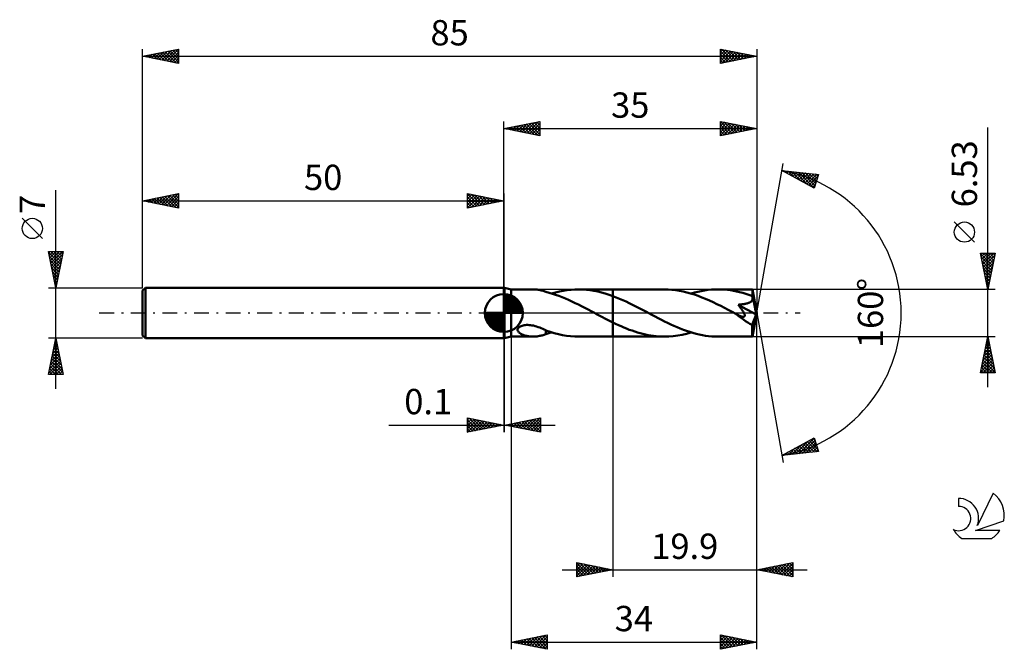
# Model space of a CAD drawing. Units: millimetres. Extents: x -17 to 119, y -46 to 41.
import ezdxf
from ezdxf.enums import TextEntityAlignment as Align

# ---------------------------------------------------------------- set-up
doc = ezdxf.new("R2010")
doc.units = ezdxf.units.MM
doc.header["$LTSCALE"] = 5.15
doc.linetypes.add('LONGDASH_DASH', pattern=[0.85, 0.4, -0.2, 0.05, -0.2])
for name, color, linetype in [('1', 4, 'CONTINUOUS'), ('2', 7, 'CONTINUOUS'), ('4', 2, 'LONGDASH_DASH'), ('CUT', 1, 'CONTINUOUS'), ('NOCUT', 7, 'CONTINUOUS'), ('SK1', 4, 'CONTINUOUS'), ('SK2', 7, 'CONTINUOUS'), ('SK4', 2, 'LONGDASH_DASH'), ('SK6', 5, 'CONTINUOUS')]:
    doc.layers.add(name, color=color, linetype=linetype)
doc.styles.get("Standard").update_dxf_attribs({"font": 'Monospac821 BT'})

msp = doc.modelspace()

# ---------------------------------------------------------------- linework, layer by layer
at = {"layer": '1', "color": 4, "linetype": 'CONTINUOUS', "lineweight": 50}
for p, q in [((50, 3.5), (50.1, 3.5)), ((50, -3.5), (50, 3.5)), ((51, 3.26), (50.1, 3.5)), ((50.1, -3.5), (50.1, 3.5)), ((51, 3.26), (54.09, 3.26)), ((51, -3.27), (51, 3.26)), ((54.23, 3.26), (54.09, 3.26)), ((54.37, 3.26), (54.23, 3.26)), ((54.5, 3.24), (54.37, 3.26)), ((54.64, 3.23), (54.5, 3.24)), ((54.78, 3.21), (54.64, 3.23)), ((54.92, 3.18), (54.78, 3.21)), ((55.05, 3.15), (54.92, 3.18)), ((55.18, 3.12), (55.05, 3.15)), ((55.31, 3.09), (55.18, 3.12)), ((55.44, 3.05), (55.31, 3.09)), ((55.57, 3.01), (55.44, 3.05)), ((55.69, 2.97), (55.57, 3.01)), ((55.82, 2.92), (55.69, 2.97)), ((55.82, 2.91), (55.82, 2.92)), ((56.27, 2.78), (55.82, 2.91)), ((56.72, 2.65), (56.27, 2.78)), ((56.61, 2.68), (57.16, 2.84)), ((57.16, 2.84), (57.7, 2.97)), ((57.7, 2.97), (58.24, 3.08)), ((58.24, 3.08), (58.78, 3.16)), ((58.78, 3.16), (59.31, 3.22)), ((59.31, 3.22), (59.85, 3.25)), ((59.85, 3.25), (60.39, 3.26)), ((60.34, 3.26), (65.1, 3.26)), ((60.92, 3.25), (60.39, 3.26)), ((61.44, 3.21), (60.92, 3.25)), ((61.96, 3.15), (61.44, 3.21)), ((62.48, 3.07), (61.96, 3.15)), ((63.01, 2.96), (62.48, 3.07)), ((63.53, 2.84), (63.01, 2.96)), ((64.05, 2.69), (63.53, 2.84)), ((72.21, 3.27), (65.1, 3.27)), ((65.1, 3.26), (65.1, 3.27)), ((65.1, 2.34), (65.1, 3.26)), ((65.1, -3.27), (65.1, 3.27)), ((72.73, 3.25), (72.21, 3.27)), ((73.25, 3.22), (72.73, 3.25)), ((73.77, 3.16), (73.25, 3.22)), ((74.3, 3.08), (73.77, 3.16)), ((74.81, 2.98), (74.3, 3.08)), ((75.34, 2.85), (74.81, 2.98)), ((75.86, 2.71), (75.34, 2.85)), ((75.94, 2.69), (76.4, 2.82)), ((76.4, 2.82), (76.87, 2.93)), ((76.87, 2.93), (77.33, 3.03)), ((77.33, 3.03), (77.79, 3.12)), ((77.79, 3.12), (78.26, 3.18)), ((78.26, 3.18), (78.73, 3.23)), ((78.73, 3.23), (79.19, 3.26)), ((79.19, 3.26), (79.66, 3.27)), ((80.08, 3.26), (79.66, 3.27)), ((84.39, 3.26), (79.66, 3.27)), ((80.51, 3.23), (80.08, 3.26)), ((80.94, 3.19), (80.51, 3.23)), ((81.36, 3.14), (80.94, 3.19)), ((81.79, 3.07), (81.36, 3.14)), ((82.21, 2.99), (81.79, 3.07)), ((82.64, 2.89), (82.21, 2.99)), ((83.07, 2.78), (82.64, 2.89)), ((83.49, 2.65), (83.07, 2.78)), ((84.4, 3.26), (84.39, 3.26)), ((84.39, 3.26), (84.39, 3.26)), ((84.39, 3.26), (84.39, 3.26)), ((84.4, 3.25), (84.4, 3.26)), ((84.4, 3.26), (84.4, 3.26)), ((84.4, 3.26), (84.4, 3.26)), ((84.4, 3.23), (84.4, 3.25)), ((85, 0), (84.4, 3.25)), ((84.4, 3.2), (84.4, 3.23)), ((84.41, 3.17), (84.4, 3.2)), ((84.41, 3.12), (84.41, 3.17)), ((84.41, 3.07), (84.41, 3.12)), ((84.42, 3), (84.41, 3.07)), ((84.42, 2.93), (84.42, 3)), ((84.42, 2.86), (84.42, 2.93)), ((84.42, 2.77), (84.42, 2.86)), ((85, 0), (84.42, 2.77)), ((84.42, 2.36), (84.42, 2.77)), ((57.18, 2.5), (56.72, 2.65)), ((57.63, 2.35), (57.18, 2.5)), ((58.07, 2.17), (57.63, 2.35)), ((58.52, 1.99), (58.07, 2.17)), ((58.97, 1.8), (58.52, 1.99)), ((59.42, 1.59), (58.97, 1.8)), ((59.87, 1.38), (59.42, 1.59)), ((60.32, 1.16), (59.87, 1.38)), ((64.57, 2.52), (64.05, 2.69)), ((65.1, 2.34), (64.57, 2.52)), ((65.55, 2.16), (65.1, 2.34)), ((65.1, 2.34), (65.1, 2.34)), ((65.1, 2.34), (65.1, 2.34)), ((65.1, 2.34), (65.1, 2.34)), ((65.1, 2.34), (65.1, 2.34)), ((66.01, 1.97), (65.55, 2.16)), ((66.46, 1.78), (66.01, 1.97)), ((66.92, 1.57), (66.46, 1.78)), ((67.37, 1.35), (66.92, 1.57)), ((76.38, 2.54), (75.86, 2.71)), ((76.9, 2.36), (76.38, 2.54)), ((77.42, 2.16), (76.9, 2.36)), ((77.94, 1.95), (77.42, 2.16)), ((78.46, 1.72), (77.94, 1.95)), ((78.98, 1.48), (78.46, 1.72)), ((79.5, 1.23), (78.98, 1.48)), ((83.92, 2.51), (83.49, 2.65)), ((83.78, 1.36), (83.85, 1.39)), ((83.85, 1.39), (83.93, 1.41)), ((84.34, 2.36), (83.92, 2.51)), ((83.93, 1.41), (84, 1.44)), ((84, 1.44), (84.06, 1.48)), ((84.06, 1.48), (84.12, 1.51)), ((84.12, 1.51), (84.18, 1.55)), ((84.18, 1.55), (84.24, 1.6)), ((84.24, 1.6), (84.29, 1.65)), ((84.29, 1.65), (84.33, 1.7)), ((84.33, 1.7), (84.36, 1.75)), ((84.37, 2.3), (84.34, 2.36)), ((84.36, 1.75), (84.39, 1.81)), ((84.39, 2.24), (84.37, 2.3)), ((84.41, 2.18), (84.39, 2.24)), ((84.39, 1.81), (84.41, 1.87)), ((84.42, 2.11), (84.41, 2.18)), ((84.41, 1.87), (84.42, 1.93)), ((84.65, 1.31), (84.42, 2.36)), ((84.43, 2.05), (84.42, 2.11)), ((84.42, 1.93), (84.43, 1.99)), ((84.43, 1.99), (84.43, 2.05)), ((60.77, 0.94), (60.32, 1.16)), ((61.22, 0.71), (60.77, 0.94)), ((61.66, 0.47), (61.22, 0.71)), ((62.11, 0.24), (61.66, 0.47)), ((62.55, 0), (62.11, 0.24)), ((62.61, -0.03), (62.55, 0)), ((67.82, 1.13), (67.37, 1.35)), ((68.28, 0.9), (67.82, 1.13)), ((68.73, 0.67), (68.28, 0.9)), ((69.18, 0.43), (68.73, 0.67)), ((69.64, 0.19), (69.18, 0.43)), ((70.07, -0.04), (69.64, 0.19)), ((80.02, 0.97), (79.5, 1.23)), ((80.55, 0.7), (80.02, 0.97)), ((81.07, 0.42), (80.55, 0.7)), ((81.6, 0.14), (81.07, 0.42)), ((82.12, -0.13), (81.6, 0.14)), ((82.5, 1.07), (82.43, 1.15)), ((84.92, -0.22), (82.43, 1.15)), ((82.43, 1.15), (82.53, 1.15)), ((82.56, 0.99), (82.5, 1.07)), ((82.53, 1.15), (82.62, 1.16)), ((82.62, 0.91), (82.56, 0.99)), ((82.62, 1.16), (82.72, 1.17)), ((82.67, 0.84), (82.62, 0.91)), ((82.73, 0.76), (82.67, 0.84)), ((82.72, 1.17), (82.81, 1.18)), ((82.79, 0.69), (82.73, 0.76)), ((82.84, 0.61), (82.79, 0.69)), ((82.81, 1.18), (82.91, 1.19)), ((82.89, 0.54), (82.84, 0.61)), ((82.94, 0.47), (82.89, 0.54)), ((82.91, 1.19), (83, 1.2)), ((82.99, 0.4), (82.94, 0.47)), ((83.03, 0.33), (82.99, 0.4)), ((83, 1.2), (83.09, 1.21)), ((83.08, 0.26), (83.03, 0.33)), ((83.12, 0.2), (83.08, 0.26)), ((83.09, 1.21), (83.18, 1.22)), ((83.16, 0.13), (83.12, 0.2)), ((83.19, 0.07), (83.16, 0.13)), ((83.18, 1.22), (83.28, 1.24)), ((83.23, 0.01), (83.19, 0.07)), ((83.26, -0.05), (83.23, 0.01)), ((83.28, 1.24), (83.36, 1.25)), ((83.36, 1.25), (83.45, 1.27)), ((83.45, 1.27), (83.54, 1.29)), ((83.54, 1.29), (83.62, 1.31)), ((83.62, 1.31), (83.7, 1.33)), ((83.7, 1.33), (83.78, 1.36)), ((84.4, -3.25), (85, 0)), ((84.75, 0.83), (84.65, 1.31)), ((84.81, 0.55), (84.75, 0.83)), ((84.85, 0.36), (84.81, 0.55)), ((84.87, 0.22), (84.85, 0.36)), ((84.89, 0.12), (84.87, 0.22)), ((84.9, 0.03), (84.89, 0.12)), ((84.9, -0.01), (84.89, 0.03)), ((85, 0), (84.89, 0.03)), ((84.9, 0.03), (84.89, 0.03)), ((85, 0), (84.9, 0.03)), ((62.67, -0.06), (62.61, -0.03)), ((62.73, -0.09), (62.67, -0.06)), ((62.79, -0.13), (62.73, -0.09)), ((62.85, -0.16), (62.79, -0.13)), ((62.91, -0.19), (62.85, -0.16)), ((63.28, -0.38), (62.91, -0.19)), ((63.64, -0.57), (63.28, -0.38)), ((64, -0.76), (63.64, -0.57)), ((64.37, -0.95), (64, -0.76)), ((64.73, -1.13), (64.37, -0.95)), ((65.1, -1.31), (64.73, -1.13)), ((65.1, -1.31), (65.1, -1.31)), ((65.1, -1.31), (65.1, -1.31)), ((65.1, -1.31), (65.1, -1.31)), ((65.1, -1.31), (65.1, -1.31)), ((65.48, -1.5), (65.1, -1.31)), ((65.1, -3.27), (65.1, -1.31)), ((70.51, -0.27), (70.07, -0.04)), ((70.94, -0.5), (70.51, -0.27)), ((71.38, -0.73), (70.94, -0.5)), ((71.81, -0.95), (71.38, -0.73)), ((72.25, -1.17), (71.81, -0.95)), ((72.68, -1.38), (72.25, -1.17)), ((82.13, -0.14), (82.12, -0.13)), ((82.14, -0.14), (82.13, -0.14)), ((82.15, -0.15), (82.14, -0.14)), ((82.16, -0.15), (82.15, -0.15)), ((82.17, -0.16), (82.16, -0.15)), ((82.18, -0.16), (82.17, -0.16)), ((82.24, -0.2), (82.18, -0.16)), ((82.31, -0.23), (82.24, -0.2)), ((82.38, -0.27), (82.31, -0.23)), ((82.44, -0.3), (82.38, -0.27)), ((82.51, -0.32), (82.44, -0.3)), ((82.57, -0.35), (82.51, -0.32)), ((82.63, -0.38), (82.57, -0.35)), ((82.69, -0.4), (82.63, -0.38)), ((82.75, -0.43), (82.69, -0.4)), ((82.81, -0.45), (82.75, -0.43)), ((82.87, -0.47), (82.81, -0.45)), ((82.93, -0.48), (82.87, -0.47)), ((82.99, -0.5), (82.93, -0.48)), ((83.05, -0.51), (82.99, -0.5)), ((83.1, -0.52), (83.05, -0.51)), ((83.15, -0.52), (83.1, -0.52)), ((83.15, -0.52), (83.2, -0.52)), ((83.2, -0.52), (83.25, -0.51)), ((83.25, -0.51), (83.28, -0.49)), ((83.28, -0.11), (83.26, -0.05)), ((83.3, -0.16), (83.28, -0.11)), ((83.28, -0.49), (83.31, -0.47)), ((83.32, -0.21), (83.3, -0.16)), ((83.31, -0.47), (83.33, -0.44)), ((83.34, -0.26), (83.32, -0.21)), ((83.33, -0.44), (83.35, -0.4)), ((83.35, -0.31), (83.34, -0.26)), ((83.35, -0.36), (83.35, -0.31)), ((83.35, -0.4), (83.35, -0.36)), ((84.37, -1.65), (84.92, -0.22)), ((84.9, -0.05), (84.9, -0.01)), ((84.91, -0.09), (84.9, -0.05)), ((84.91, -0.12), (84.91, -0.09)), ((84.91, -0.16), (84.91, -0.12)), ((84.91, -0.19), (84.91, -0.16)), ((84.92, -0.22), (84.91, -0.19)), ((51.92, -2.27), (51.95, -2.17)), ((51.92, -2.36), (51.92, -2.27)), ((51.94, -2.45), (51.92, -2.36)), ((51.97, -2.53), (51.94, -2.45)), ((51.95, -2.17), (52.01, -2.08)), ((52.03, -2.61), (51.97, -2.53)), ((52.01, -2.08), (52.09, -2)), ((52.09, -2.68), (52.03, -2.61)), ((52.09, -2), (52.18, -1.93)), ((52.16, -2.74), (52.09, -2.68)), ((52.18, -1.93), (52.29, -1.86)), ((52.29, -1.86), (52.41, -1.81)), ((52.41, -1.81), (52.53, -1.77)), ((52.53, -1.77), (52.66, -1.73)), ((52.66, -1.73), (52.8, -1.7)), ((52.8, -1.7), (52.96, -1.68)), ((52.96, -1.68), (53.13, -1.66)), ((53.13, -1.66), (53.31, -1.66)), ((53.49, -1.67), (53.31, -1.66)), ((53.69, -1.68), (53.49, -1.67)), ((53.89, -1.71), (53.69, -1.68)), ((54.1, -1.75), (53.89, -1.71)), ((54.32, -1.8), (54.1, -1.75)), ((54.54, -1.86), (54.32, -1.8)), ((54.76, -1.94), (54.54, -1.86)), ((54.97, -2.02), (54.76, -1.94)), ((55.19, -2.1), (54.97, -2.02)), ((55.4, -2.19), (55.19, -2.1)), ((55.61, -2.29), (55.4, -2.19)), ((55.82, -2.39), (55.61, -2.29)), ((55.82, -2.47), (55.82, -2.39)), ((55.82, -2.42), (55.82, -2.39)), ((56.4, -2.62), (55.82, -2.42)), ((55.82, -2.55), (55.82, -2.47)), ((55.82, -2.64), (55.82, -2.55)), ((55.82, -2.73), (55.82, -2.64)), ((56.35, -2.76), (56.48, -2.72)), ((56.98, -2.79), (56.4, -2.62)), ((56.48, -2.72), (56.61, -2.68)), ((65.86, -1.67), (65.48, -1.5)), ((66.24, -1.84), (65.86, -1.67)), ((66.62, -2), (66.24, -1.84)), ((67, -2.16), (66.62, -2)), ((67.37, -2.31), (67, -2.16)), ((67.75, -2.44), (67.37, -2.31)), ((68.13, -2.57), (67.75, -2.44)), ((68.5, -2.69), (68.13, -2.57)), ((68.88, -2.8), (68.5, -2.69)), ((73.12, -1.59), (72.68, -1.38)), ((73.55, -1.78), (73.12, -1.59)), ((73.99, -1.97), (73.55, -1.78)), ((74.43, -2.15), (73.99, -1.97)), ((74.86, -2.32), (74.43, -2.15)), ((75.3, -2.48), (74.86, -2.32)), ((75.73, -2.62), (75.3, -2.48)), ((75.31, -2.86), (75.93, -2.69)), ((76.17, -2.75), (75.73, -2.62)), ((84.37, -1.8), (84.37, -1.65)), ((84.37, -1.94), (84.37, -1.8)), ((84.37, -2.08), (84.37, -1.94)), ((84.37, -2.22), (84.37, -2.08)), ((84.37, -2.35), (84.37, -2.22)), ((84.37, -2.47), (84.37, -2.35)), ((84.37, -2.59), (84.37, -2.47)), ((84.37, -2.69), (84.37, -2.59)), ((84.37, -2.79), (84.37, -2.69)), ((50, -3.5), (50.1, -3.5)), ((50.1, -3.5), (51, -3.27)), ((51, -3.27), (54.09, -3.27)), ((52.24, -2.8), (52.16, -2.74)), ((52.34, -2.86), (52.24, -2.8)), ((52.44, -2.92), (52.34, -2.86)), ((52.55, -2.97), (52.44, -2.92)), ((52.67, -3.02), (52.55, -2.97)), ((52.79, -3.06), (52.67, -3.02)), ((52.92, -3.1), (52.79, -3.06)), ((53.04, -3.14), (52.92, -3.1)), ((53.17, -3.17), (53.04, -3.14)), ((53.3, -3.19), (53.17, -3.17)), ((53.43, -3.21), (53.3, -3.19)), ((53.56, -3.23), (53.43, -3.21)), ((53.69, -3.25), (53.56, -3.23)), ((53.83, -3.26), (53.69, -3.25)), ((53.96, -3.26), (53.83, -3.26)), ((54.09, -3.27), (53.96, -3.26)), ((54.09, -3.27), (54.23, -3.26)), ((54.23, -3.26), (54.37, -3.26)), ((54.37, -3.26), (54.5, -3.24)), ((54.5, -3.24), (54.64, -3.23)), ((54.64, -3.23), (54.78, -3.21)), ((54.78, -3.21), (54.92, -3.18)), ((54.92, -3.18), (55.05, -3.15)), ((55.05, -3.15), (55.18, -3.12)), ((55.18, -3.12), (55.31, -3.09)), ((55.31, -3.09), (55.44, -3.05)), ((55.44, -3.05), (55.57, -3.01)), ((55.57, -3.01), (55.69, -2.97)), ((55.69, -2.97), (55.82, -2.92)), ((55.82, -2.83), (55.82, -2.73)), ((55.82, -2.92), (55.82, -2.83)), ((55.82, -2.91), (55.95, -2.87)), ((55.95, -2.87), (56.08, -2.84)), ((56.08, -2.84), (56.22, -2.8)), ((56.22, -2.8), (56.35, -2.76)), ((57.55, -2.93), (56.98, -2.79)), ((58.12, -3.05), (57.55, -2.93)), ((58.69, -3.15), (58.12, -3.05)), ((59.25, -3.21), (58.69, -3.15)), ((59.82, -3.25), (59.25, -3.21)), ((60.39, -3.26), (59.82, -3.25)), ((60.34, -3.27), (65.1, -3.27)), ((65.1, -3.27), (65.1, -3.27)), ((65.1, -3.27), (72.21, -3.27)), ((69.25, -2.9), (68.88, -2.8)), ((69.63, -2.98), (69.25, -2.9)), ((70, -3.06), (69.63, -2.98)), ((70.37, -3.12), (70, -3.06)), ((70.73, -3.17), (70.37, -3.12)), ((71.1, -3.21), (70.73, -3.17)), ((71.48, -3.24), (71.1, -3.21)), ((71.85, -3.26), (71.48, -3.24)), ((72.21, -3.27), (71.85, -3.26)), ((72.21, -3.27), (72.83, -3.25)), ((72.83, -3.25), (73.45, -3.2)), ((73.45, -3.2), (74.07, -3.12)), ((74.07, -3.12), (74.69, -3)), ((74.69, -3), (75.31, -2.86)), ((76.61, -2.87), (76.17, -2.75)), ((77.04, -2.97), (76.61, -2.87)), ((77.48, -3.06), (77.04, -2.97)), ((77.91, -3.14), (77.48, -3.06)), ((78.35, -3.19), (77.91, -3.14)), ((78.79, -3.23), (78.35, -3.19)), ((79.22, -3.26), (78.79, -3.23)), ((79.66, -3.27), (79.22, -3.26)), ((79.66, -3.27), (84.39, -3.27)), ((84.37, -2.88), (84.37, -2.79)), ((84.38, -2.96), (84.37, -2.88)), ((84.38, -3.03), (84.38, -2.96)), ((84.38, -3.09), (84.38, -3.03)), ((84.38, -3.15), (84.38, -3.09)), ((84.38, -3.19), (84.38, -3.15)), ((84.39, -3.22), (84.38, -3.19)), ((84.39, -3.25), (84.39, -3.22)), ((84.39, -3.26), (84.39, -3.25)), ((84.39, -3.27), (84.39, -3.26)), ((84.39, -3.27), (84.39, -3.26)), ((84.39, -3.26), (84.39, -3.26)), ((84.39, -3.26), (84.4, -3.26)), ((84.4, -3.26), (84.4, -3.25)), ((84.4, -3.26), (84.4, -3.26)), ((84.4, -3.26), (84.4, -3.26))]:
    msp.add_line(p, q, dxfattribs=at)
for centre, major_axis, ratio, start_param, end_param in [((72.75, 0), (-90.83, 1.94), 0.028919, 4.584155, 4.585066), ((85, 0), (-4.89, 2.9), 0.307786, 1.133211, 1.623318)]:
    msp.add_ellipse(centre, major_axis=major_axis, ratio=ratio, start_param=start_param, end_param=end_param, dxfattribs=at)
at = {"layer": '2', "color": 7, "linetype": 'CONTINUOUS', "lineweight": 25}
for p, q in [((50, 3.5), (50, 26.5)), ((50, 25.5), (55, 26.5)), ((51.45, 25.21), (52.18, 25.94)), ((51.8, 25.14), (52.71, 26.04)), ((52.08, 25.92), (53.13, 24.87)), ((52.16, 25.07), (53.24, 26.15)), ((52.44, 25.99), (53.66, 24.77)), ((52.51, 25), (53.77, 26.25)), ((52.79, 26.06), (54.19, 24.66)), ((52.87, 24.93), (54.3, 26.36)), ((53.15, 26.13), (54.72, 24.56)), ((53.22, 24.86), (54.83, 26.47)), ((53.5, 26.2), (55, 24.7)), ((53.57, 24.79), (55, 26.21)), ((53.85, 26.27), (55, 25.12)), ((54.21, 26.34), (55, 25.55)), ((54.56, 26.41), (55, 25.97)), ((54.91, 26.48), (55, 26.4)), ((55, 26.5), (55, 24.5)), ((80, 24.5), (80, 26.5)), ((80, 26.5), (85, 25.5)), ((80, 26.29), (80.17, 26.47)), ((80, 26.43), (81.61, 24.82)), ((80, 25.87), (80.53, 26.39)), ((80, 25.44), (80.88, 26.32)), ((80, 25.02), (81.24, 26.25)), ((80, 24.59), (81.59, 26.18)), ((80, 26), (81.25, 24.75)), ((80.41, 24.58), (81.94, 26.11)), ((80.44, 26.41), (81.96, 24.89)), ((80.94, 24.69), (82.3, 26.04)), ((80.97, 26.31), (82.31, 24.96)), ((81.47, 24.79), (82.65, 25.97)), ((81.5, 26.2), (82.67, 25.03)), ((82, 24.9), (83, 25.9)), ((82.03, 26.09), (83.02, 25.1)), ((82.56, 25.99), (83.37, 25.17)), ((85, 26.5), (85, 0)), ((50, 25.5), (85, 25.5)), ((55, 24.5), (50, 25.5)), ((50.04, 25.49), (50.06, 25.51)), ((50.32, 25.56), (50.48, 25.4)), ((50.39, 25.42), (50.59, 25.62)), ((50.67, 25.63), (51.01, 25.3)), ((50.74, 25.35), (51.12, 25.72)), ((51.02, 25.7), (51.54, 25.19)), ((51.1, 25.28), (51.65, 25.83)), ((51.38, 25.78), (52.07, 25.09)), ((51.73, 25.85), (52.6, 24.98)), ((53.93, 24.71), (55, 25.79)), ((54.28, 24.64), (55, 25.36)), ((54.63, 24.57), (55, 24.94)), ((80, 25.58), (80.9, 24.68)), ((85, 25.5), (80, 24.5)), ((80, 25.15), (80.55, 24.61)), ((80, 24.73), (80.19, 24.54)), ((82.54, 25.01), (83.36, 25.83)), ((83.07, 25.11), (83.71, 25.76)), ((83.09, 25.88), (83.73, 25.25)), ((83.6, 25.22), (84.06, 25.69)), ((83.62, 25.78), (84.08, 25.32)), ((84.13, 25.33), (84.42, 25.62)), ((84.15, 25.67), (84.43, 25.39)), ((84.66, 25.43), (84.77, 25.55)), ((84.68, 25.56), (84.79, 25.46)), ((117, -10.27), (117, 25.66)), ((54.99, 24.5), (55, 24.52)), ((85, 0), (88.65, 20.68)), ((88.47, 19.7), (93.55, 19.17)), ((92.95, 17.26), (88.47, 19.7)), ((88.63, 19.61), (88.69, 19.67)), ((88.9, 19.65), (89.3, 19.25)), ((88.91, 19.46), (89.08, 19.63)), ((89.18, 19.31), (89.46, 19.59)), ((89.37, 19.6), (90.23, 18.74)), ((89.46, 19.16), (89.85, 19.55)), ((89.73, 19.01), (90.23, 19.52)), ((89.84, 19.56), (91.16, 18.24)), ((90.01, 18.86), (90.62, 19.48)), ((90.28, 18.72), (91, 19.44)), ((90.31, 19.51), (92.09, 17.74)), ((90.56, 18.57), (91.39, 19.4)), ((90.79, 19.46), (92.96, 17.28)), ((90.83, 18.42), (91.77, 19.36)), ((91.11, 18.27), (92.16, 19.32)), ((91.26, 19.41), (93.06, 17.61)), ((91.38, 18.12), (92.54, 19.28)), ((91.66, 17.97), (92.92, 19.24)), ((91.73, 19.36), (93.16, 17.93)), ((91.93, 17.82), (93.31, 19.2)), ((92.21, 19.31), (93.26, 18.26)), ((92.68, 19.26), (93.36, 18.58)), ((93.55, 19.17), (92.95, 17.26)), ((93.15, 19.22), (93.46, 18.9)), ((92.21, 17.67), (93.47, 18.94)), ((92.48, 17.52), (93.28, 18.32)), ((92.76, 17.37), (93.09, 17.71)), ((115.15, 9.79), (112.35, 12.59)), ((117, 3.26), (116, 8.26)), ((116, 8.26), (118, 8.26)), ((116, 8.24), (117.66, 6.58)), ((116.02, 8.15), (116.14, 8.26)), ((116.09, 7.8), (116.56, 8.26)), ((116.16, 7.44), (116.99, 8.26)), ((116.24, 7.09), (117.41, 8.26)), ((116.31, 6.74), (117.84, 8.26)), ((116.41, 8.26), (117.73, 6.94)), ((116.83, 8.26), (117.8, 7.29)), ((118, 8.26), (117, 3.26)), ((117.25, 8.26), (117.88, 7.64)), ((117.68, 8.26), (117.95, 8)), ((116.11, 7.71), (117.59, 6.23)), ((116.22, 7.18), (117.52, 5.88)), ((116.38, 6.38), (117.93, 7.94)), ((116.45, 6.03), (117.83, 7.41)), ((116.52, 5.67), (117.72, 6.88)), ((116.32, 6.65), (117.45, 5.52)), ((116.43, 6.12), (117.38, 5.17)), ((116.54, 5.59), (117.31, 4.81)), ((116.59, 5.32), (117.62, 6.35)), ((116.66, 4.97), (117.51, 5.82)), ((116.64, 5.06), (117.24, 4.46)), ((116.73, 4.61), (117.4, 5.29)), ((116.75, 4.53), (117.17, 4.11)), ((116.8, 4.26), (117.3, 4.76)), ((116.87, 3.91), (117.19, 4.23)), ((118, 3.26), (84.42, 3.26)), ((116.85, 4), (117.1, 3.75)), ((116.94, 3.55), (117.09, 3.7)), ((116.96, 3.47), (117.03, 3.4)), ((85, -36.5), (85, 0)), ((85, -46.5), (85, 0)), ((85, 0), (88.65, -20.68)), ((50, -3.5), (50, -16.5)), ((50.1, -16.5), (50.1, -3.5)), ((51, -3.27), (51, -46.5)), ((65.1, -3.27), (65.1, -36.5)), ((84.42, -3.27), (118, -3.27)), ((116, -8.27), (117, -3.27)), ((116.77, -4.4), (117.15, -4.02)), ((116.84, -4.05), (117.24, -4.44)), ((116.88, -3.87), (117.08, -3.67)), ((116.91, -3.7), (117.13, -3.91)), ((116.98, -3.34), (117.01, -3.32)), ((116.98, -3.34), (117.02, -3.38)), ((117, -3.27), (118, -8.27)), ((116.35, -6.52), (117.43, -5.44)), ((116.45, -5.99), (117.36, -5.08)), ((116.56, -5.46), (117.29, -4.73)), ((116.63, -5.11), (117.55, -6.04)), ((116.67, -4.93), (117.22, -4.38)), ((116.7, -4.76), (117.45, -5.51)), ((116.77, -4.41), (117.34, -4.98)), ((116.03, -8.12), (117.65, -6.5)), ((116.14, -7.59), (117.58, -6.15)), ((116.24, -7.06), (117.51, -5.79)), ((116.35, -6.53), (117.98, -8.16)), ((116.42, -6.17), (117.87, -7.63)), ((116.49, -5.82), (117.77, -7.1)), ((116.56, -5.47), (117.66, -6.57)), ((116.06, -7.94), (116.39, -8.27)), ((116.14, -7.59), (116.81, -8.27)), ((116.21, -7.23), (117.24, -8.27)), ((116.28, -6.88), (117.66, -8.27)), ((116.3, -8.27), (117.72, -6.85)), ((116.73, -8.27), (117.79, -7.21)), ((117.15, -8.27), (117.86, -7.56)), ((117.58, -8.27), (117.93, -7.91)), ((118, -8.27), (116, -8.27)), ((45, -16.5), (45, -14.5)), ((45, -14.5), (50, -15.5)), ((45, -14.77), (45.23, -14.55)), ((45, -15.19), (45.58, -14.62)), ((45, -15.62), (45.93, -14.69)), ((45, -16.04), (46.29, -14.76)), ((45, -14.77), (46.44, -16.21)), ((45, -16.47), (46.64, -14.83)), ((45.19, -14.54), (46.8, -16.14)), ((45.49, -16.4), (46.99, -14.9)), ((45.72, -14.64), (47.15, -16.07)), ((46.02, -16.3), (47.35, -14.97)), ((46.25, -14.75), (47.5, -16)), ((46.78, -14.86), (47.86, -15.93)), ((47.31, -14.96), (48.21, -15.86)), ((50.1, -15.5), (55.1, -14.5)), ((51.97, -15.87), (52.91, -14.94)), ((52.33, -15.95), (53.44, -14.83)), ((52.68, -16.02), (53.97, -14.73)), ((52.84, -14.95), (54.21, -16.32)), ((53.03, -16.09), (54.5, -14.62)), ((53.19, -14.88), (54.74, -16.43)), ((53.39, -16.16), (55.03, -14.51)), ((53.54, -14.81), (55.1, -16.37)), ((53.74, -16.23), (55.1, -14.87)), ((53.9, -14.74), (55.1, -15.94)), ((54.25, -14.67), (55.1, -15.52)), ((54.6, -14.6), (55.1, -15.09)), ((54.96, -14.53), (55.1, -14.67)), ((55.1, -14.5), (55.1, -16.5)), ((34.08, -15.5), (57.1, -15.5)), ((45, -15.19), (46.09, -16.28)), ((50, -15.5), (45, -16.5)), ((45, -15.62), (45.73, -16.35)), ((45, -16.04), (45.38, -16.42)), ((46.55, -16.19), (47.7, -15.04)), ((47.08, -16.08), (48.05, -15.11)), ((47.61, -15.98), (48.41, -15.18)), ((47.84, -15.07), (48.56, -15.79)), ((48.14, -15.87), (48.76, -15.25)), ((48.37, -15.17), (48.92, -15.72)), ((48.67, -15.77), (49.11, -15.32)), ((48.91, -15.28), (49.27, -15.65)), ((49.2, -15.66), (49.47, -15.39)), ((49.44, -15.39), (49.62, -15.58)), ((49.73, -15.55), (49.82, -15.46)), ((49.97, -15.49), (49.98, -15.5)), ((55.1, -16.5), (50.1, -15.5)), ((50.21, -15.52), (50.26, -15.47)), ((50.36, -15.45), (50.49, -15.58)), ((50.56, -15.59), (50.79, -15.36)), ((50.72, -15.38), (51.02, -15.68)), ((50.91, -15.66), (51.32, -15.26)), ((51.07, -15.31), (51.55, -15.79)), ((51.27, -15.73), (51.85, -15.15)), ((51.42, -15.24), (52.08, -15.9)), ((51.62, -15.8), (52.38, -15.04)), ((51.78, -15.16), (52.61, -16)), ((52.13, -15.09), (53.14, -16.11)), ((52.48, -15.02), (53.68, -16.22)), ((54.1, -16.3), (55.1, -15.29)), ((54.45, -16.37), (55.1, -15.72)), ((54.8, -16.44), (55.1, -16.14)), ((45, -16.47), (45.03, -16.49)), ((88.47, -19.7), (92.95, -17.26)), ((90.34, -19.5), (92.14, -17.7)), ((90.82, -19.46), (92.97, -17.3)), ((91.29, -19.41), (93.07, -17.63)), ((92.25, -17.64), (93.44, -18.83)), ((92.53, -17.5), (93.25, -18.22)), ((92.8, -17.35), (93.06, -17.6)), ((92.95, -17.26), (93.55, -19.17)), ((89.4, -19.6), (90.29, -18.71)), ((89.78, -18.99), (90.3, -19.51)), ((89.87, -19.55), (91.21, -18.21)), ((90.05, -18.84), (90.68, -19.47)), ((90.33, -18.69), (91.07, -19.43)), ((90.6, -18.54), (91.45, -19.39)), ((90.88, -18.39), (91.84, -19.35)), ((91.15, -18.24), (92.22, -19.31)), ((91.43, -18.09), (92.61, -19.27)), ((91.7, -17.94), (92.99, -19.23)), ((91.76, -19.36), (93.17, -17.95)), ((91.98, -17.79), (93.38, -19.19)), ((92.23, -19.31), (93.27, -18.28)), ((92.71, -19.26), (93.37, -18.6)), ((93.18, -19.21), (93.47, -18.92)), ((93.55, -19.17), (88.47, -19.7)), ((88.68, -19.59), (88.76, -19.67)), ((88.92, -19.65), (89.36, -19.22)), ((88.95, -19.44), (89.14, -19.63)), ((89.23, -19.29), (89.53, -19.59)), ((89.5, -19.14), (89.91, -19.55)), ((60.1, -36.5), (60.1, -34.5)), ((60.1, -34.5), (65.1, -35.5)), ((60.1, -34.66), (60.23, -34.53)), ((60.1, -34.58), (61.7, -36.18)), ((60.1, -35.08), (60.58, -34.6)), ((60.1, -35.5), (60.94, -34.67)), ((60.1, -35.93), (61.29, -34.74)), ((60.1, -36.35), (61.64, -34.81)), ((60.1, -35), (61.35, -36.25)), ((60.1, -35.43), (60.99, -36.32)), ((60.45, -36.43), (62, -34.88)), ((60.53, -34.59), (62.05, -36.11)), ((60.98, -36.32), (62.35, -34.95)), ((61.06, -34.69), (62.41, -36.04)), ((61.51, -36.22), (62.7, -35.02)), ((61.59, -34.8), (62.76, -35.97)), ((62.04, -36.11), (63.06, -35.09)), ((62.12, -34.9), (63.12, -35.9)), ((62.57, -36.01), (63.41, -35.16)), ((62.65, -35.01), (63.47, -35.83)), ((63.1, -35.9), (63.77, -35.23)), ((63.18, -35.12), (63.82, -35.76)), ((63.63, -35.79), (64.12, -35.3)), ((63.71, -35.22), (64.18, -35.68)), ((64.16, -35.69), (64.47, -35.37)), ((64.24, -35.33), (64.53, -35.61)), ((85, -35.5), (90, -34.5)), ((85.25, -35.55), (85.37, -35.43)), ((85.6, -35.62), (85.9, -35.32)), ((85.66, -35.37), (85.99, -35.7)), ((85.95, -35.69), (86.43, -35.21)), ((86.01, -35.3), (86.52, -35.8)), ((86.31, -35.76), (86.96, -35.11)), ((86.37, -35.23), (87.05, -35.91)), ((86.66, -35.83), (87.49, -35)), ((86.72, -35.16), (87.58, -36.02)), ((87.02, -35.9), (88.02, -34.9)), ((87.07, -35.09), (88.11, -36.12)), ((87.37, -35.97), (88.55, -34.79)), ((87.43, -35.01), (88.64, -36.23)), ((87.72, -36.04), (89.08, -34.68)), ((87.78, -34.94), (89.17, -36.33)), ((88.08, -36.12), (89.61, -34.58)), ((88.13, -34.87), (89.7, -36.44)), ((88.43, -36.19), (90, -34.62)), ((88.49, -34.8), (90, -36.32)), ((88.78, -36.26), (90, -35.04)), ((88.84, -34.73), (90, -35.89)), ((89.19, -34.66), (90, -35.47)), ((89.55, -34.59), (90, -35.04)), ((89.9, -34.52), (90, -34.62)), ((90, -34.5), (90, -36.5)), ((58.1, -35.5), (92, -35.5)), ((65.1, -35.5), (60.1, -36.5)), ((60.1, -35.85), (60.64, -36.39)), ((60.1, -36.28), (60.29, -36.46)), ((64.69, -35.58), (64.83, -35.45)), ((64.77, -35.43), (64.88, -35.54)), ((90, -36.5), (85, -35.5)), ((85.3, -35.44), (85.46, -35.59)), ((89.14, -36.33), (90, -35.46)), ((89.49, -36.4), (90, -35.89)), ((89.84, -36.47), (90, -36.31)), ((51, -45.5), (56, -44.5)), ((52.81, -45.86), (53.72, -44.96)), ((53.17, -45.93), (54.25, -44.85)), ((53.52, -46), (54.78, -44.74)), ((53.88, -46.08), (55.31, -44.64)), ((53.88, -44.92), (55.32, -46.36)), ((54.23, -46.15), (55.84, -44.53)), ((54.24, -44.85), (55.85, -46.47)), ((54.58, -46.22), (56, -44.8)), ((54.59, -44.78), (56, -46.19)), ((54.94, -44.71), (56, -45.77)), ((55.3, -44.64), (56, -45.34)), ((55.65, -44.57), (56, -44.92)), ((56, -44.5), (56, -46.5)), ((80, -46.5), (80, -44.5)), ((80, -44.5), (85, -45.5)), ((80, -44.86), (80.3, -44.56)), ((80, -45.28), (80.65, -44.63)), ((80, -45.71), (81.01, -44.7)), ((80, -46.13), (81.36, -44.77)), ((80, -44.86), (81.37, -46.23)), ((80.07, -46.49), (81.71, -44.84)), ((80.08, -44.52), (81.72, -46.16)), ((80.6, -46.38), (82.07, -44.91)), ((80.61, -44.62), (82.07, -46.09)), ((81.14, -44.73), (82.43, -46.01)), ((81.67, -44.83), (82.78, -45.94)), ((82.2, -44.94), (83.13, -45.87)), ((51, -45.5), (85, -45.5)), ((56, -46.5), (51, -45.5)), ((51.05, -45.51), (51.07, -45.49)), ((51.05, -45.49), (51.08, -45.52)), ((51.4, -45.58), (51.6, -45.38)), ((51.41, -45.42), (51.61, -45.62)), ((51.75, -45.65), (52.13, -45.27)), ((51.76, -45.35), (52.14, -45.73)), ((52.11, -45.72), (52.66, -45.17)), ((52.11, -45.28), (52.67, -45.83)), ((52.46, -45.79), (53.19, -45.06)), ((52.47, -45.21), (53.2, -45.94)), ((52.82, -45.14), (53.73, -46.05)), ((53.18, -45.06), (54.26, -46.15)), ((53.53, -44.99), (54.79, -46.26)), ((54.94, -46.29), (56, -45.22)), ((55.29, -46.36), (56, -45.65)), ((55.64, -46.43), (56, -46.07)), ((80, -45.29), (81.01, -46.3)), ((85, -45.5), (80, -46.5)), ((80, -45.71), (80.66, -46.37)), ((80, -46.13), (80.31, -46.44)), ((81.13, -46.27), (82.42, -44.98)), ((81.66, -46.17), (82.77, -45.05)), ((82.19, -46.06), (83.13, -45.13)), ((82.72, -45.96), (83.48, -45.2)), ((82.73, -45.05), (83.49, -45.8)), ((83.25, -45.85), (83.83, -45.27)), ((83.26, -45.15), (83.84, -45.73)), ((83.78, -45.74), (84.19, -45.34)), ((83.79, -45.26), (84.19, -45.66)), ((84.31, -45.64), (84.54, -45.41)), ((84.32, -45.36), (84.55, -45.59)), ((84.84, -45.53), (84.89, -45.48)), ((84.85, -45.47), (84.9, -45.52)), ((56, -46.5), (56, -46.5))]:
    msp.add_line(p, q, dxfattribs=at)
msp.add_circle((113.75, 11.19), 1.4, dxfattribs=at)
msp.add_arc((85, 0), 20, 280, 80, dxfattribs=at)
at = {"layer": '4', "color": 2, "linetype": 'LONGDASH_DASH', "lineweight": 25}
msp.add_line((50, 0), (85, 0), dxfattribs=at)
at = {"layer": 'CUT', "color": 1, "linetype": 'CONTINUOUS', "lineweight": 25}
for p, q in [((84.42, 3.26), (65.1, 3.26)), ((65.1, 3.26), (65.1, 0)), ((85, 0), (84.42, 3.26)), ((65.1, 0), (85, 0))]:
    msp.add_line(p, q, dxfattribs=at)
at = {"layer": 'NOCUT', "color": 7, "linetype": 'CONTINUOUS', "lineweight": 25}
for p, q in [((50, 0), (50, 3.5)), ((50, 3.5), (50.1, 3.5)), ((51, 3.26), (50.1, 3.5)), ((50.1, 3.5), (50.1, 0)), ((65.1, 3.26), (51, 3.26)), ((65.1, 0), (65.1, 3.27)), ((65.1, 3.27), (65.1, 3.26)), ((65.1, 3.26), (65.1, 0)), ((65.1, 3.26), (65.1, 0)), ((50.1, 0), (50, 0)), ((50.1, 0), (65.1, 0))]:
    msp.add_line(p, q, dxfattribs=at)
at = {"layer": 'SK1', "color": 4, "linetype": 'CONTINUOUS', "lineweight": 50}
for p, q in [((0.4, 3.5), (0, 3.1)), ((0, 3.1), (0, -3.1)), ((50, 3.5), (0.4, 3.5)), ((0.4, 3.5), (0.4, -3.5)), ((50, 0), (50, 2.62)), ((50, 2.56), (50.07, 2.62)), ((50, 2.19), (50.41, 2.59)), ((50, 2.56), (52.56, 0)), ((50, 1.81), (50.71, 2.53)), ((50, 1.44), (50.99, 2.43)), ((50, 1.07), (51.24, 2.31)), ((50, 2.19), (52.19, 0)), ((50, 0.7), (51.47, 2.17)), ((50, 0.33), (51.68, 2.01)), ((50, 1.81), (51.81, 0)), ((50, 1.44), (51.44, 0)), ((50.04, 0), (51.88, 1.83)), ((50.32, 2.6), (52.6, 0.32)), ((50.41, 0), (52.05, 1.64)), ((50.78, 0), (52.21, 1.42)), ((50.8, 2.5), (52.5, 0.8)), ((51.56, 2.11), (52.11, 1.56)), ((50, 0), (47.38, 0)), ((47.38, -0.07), (47.44, 0)), ((47.41, -0.41), (47.81, 0)), ((47.47, -0.71), (48.19, 0)), ((47.57, -0.99), (48.56, 0)), ((47.69, -1.24), (48.93, 0)), ((47.73, 0), (50, -2.27)), ((47.83, -1.47), (49.3, 0)), ((47.99, -1.68), (49.67, 0)), ((48.1, 0), (50, -1.9)), ((48.47, 0), (50, -1.53)), ((48.84, 0), (50, -1.16)), ((49.22, 0), (50, -0.78)), ((49.59, 0), (50, -0.41)), ((49.96, 0), (50, -0.04)), ((50, 1.07), (51.07, 0)), ((50, 0.7), (50.7, 0)), ((50, 0.33), (50.33, 0)), ((50, 0), (52.62, 0)), ((50, -2.62), (50, 0)), ((51.16, 0), (52.34, 1.19)), ((51.53, 0), (52.45, 0.93)), ((51.9, 0), (52.54, 0.65)), ((52.27, 0), (52.6, 0.33)), ((47.38, -0.02), (49.98, -2.62)), ((47.41, -0.42), (49.58, -2.59)), ((47.55, -0.93), (49.07, -2.45)), ((48.17, -1.88), (50, -0.04)), ((48.36, -2.05), (50, -0.41)), ((48.58, -2.21), (50, -0.78)), ((48.81, -2.34), (50, -1.16)), ((49.07, -2.45), (50, -1.53)), ((49.35, -2.54), (50, -1.9)), ((49.67, -2.6), (50, -2.27)), ((0, -3.1), (0.4, -3.5)), ((0.4, -3.5), (50, -3.5))]:
    msp.add_line(p, q, dxfattribs=at)
for start, end in [(90, 180), (0, 90), (180, 270), (270, 0)]:
    msp.add_arc((50, 0), 2.62, start, end, dxfattribs=at)
at = {"layer": 'SK2', "color": 7, "linetype": 'CONTINUOUS', "lineweight": 25}
for p, q in [((0, 7), (0, 36.5)), ((0, 35.5), (5, 36.5)), ((0, 35.5), (85, 35.5)), ((5, 34.5), (0, 35.5)), ((0.19, 35.46), (0.28, 35.56)), ((0.31, 35.56), (0.46, 35.41)), ((0.54, 35.39), (0.81, 35.66)), ((0.66, 35.63), (0.99, 35.3)), ((0.89, 35.32), (1.34, 35.77)), ((1.01, 35.7), (1.52, 35.2)), ((1.25, 35.25), (1.87, 35.87)), ((1.37, 35.77), (2.05, 35.09)), ((1.6, 35.18), (2.4, 35.98)), ((1.72, 35.84), (2.58, 34.98)), ((1.95, 35.11), (2.93, 36.09)), ((2.07, 35.91), (3.11, 34.88)), ((2.31, 35.04), (3.46, 36.19)), ((2.43, 35.99), (3.64, 34.77)), ((2.66, 34.97), (3.99, 36.3)), ((2.78, 36.06), (4.17, 34.67)), ((3.01, 34.9), (4.52, 36.4)), ((3.13, 36.13), (4.7, 34.56)), ((3.37, 34.83), (5, 36.46)), ((3.49, 36.2), (5, 34.68)), ((3.72, 34.76), (5, 36.03)), ((3.84, 36.27), (5, 35.11)), ((4.07, 34.69), (5, 35.61)), ((4.19, 36.34), (5, 35.53)), ((4.55, 36.41), (5, 35.96)), ((4.9, 36.48), (5, 36.38)), ((5, 36.5), (5, 34.5)), ((80, 34.5), (80, 36.5)), ((80, 36.5), (85, 35.5)), ((80, 36.11), (80.33, 36.43)), ((80, 35.68), (80.68, 36.36)), ((80, 35.26), (81.03, 36.29)), ((80, 34.84), (81.39, 36.22)), ((80, 36.19), (81.4, 34.78)), ((80, 35.76), (81.05, 34.71)), ((85, 35.5), (80, 34.5)), ((80.11, 34.52), (81.74, 36.15)), ((80.14, 36.47), (81.76, 34.85)), ((80.64, 34.63), (82.09, 36.08)), ((80.67, 36.37), (82.11, 34.92)), ((81.17, 34.73), (82.45, 36.01)), ((81.2, 36.26), (82.46, 34.99)), ((81.7, 34.84), (82.8, 35.94)), ((81.73, 36.15), (82.82, 35.06)), ((82.23, 34.95), (83.16, 35.87)), ((82.26, 36.05), (83.17, 35.13)), ((82.76, 35.05), (83.51, 35.8)), ((82.79, 35.94), (83.53, 35.21)), ((83.29, 35.16), (83.86, 35.73)), ((83.32, 35.84), (83.88, 35.28)), ((83.82, 35.26), (84.22, 35.66)), ((83.85, 35.73), (84.23, 35.35)), ((84.35, 35.37), (84.57, 35.59)), ((84.38, 35.62), (84.59, 35.42)), ((84.88, 35.48), (84.92, 35.52)), ((84.91, 35.52), (84.94, 35.49)), ((85, 36.5), (85, 0)), ((4.43, 34.61), (5, 35.19)), ((4.78, 34.54), (5, 34.76)), ((80, 35.34), (80.7, 34.64)), ((80, 34.91), (80.34, 34.57)), ((-12, -10.5), (-12, 16.98)), ((0, 3.5), (0, 16.5)), ((0, 15.5), (5, 16.5)), ((2.96, 14.91), (4.45, 16.39)), ((3.32, 14.84), (4.98, 16.5)), ((4.5, 16.4), (5, 15.9)), ((4.85, 16.47), (5, 16.32)), ((5, 16.5), (5, 14.5)), ((45, 14.5), (45, 16.5)), ((45, 16.5), (50, 15.5)), ((45, 16.46), (46.63, 14.83)), ((45, 16.21), (45.24, 16.45)), ((45, 15.79), (45.59, 16.38)), ((45.47, 16.41), (46.98, 14.9)), ((50, 16.5), (50, 3.5)), ((0, 15.5), (50, 15.5)), ((5, 14.5), (0, 15.5)), ((0.14, 15.47), (0.2, 15.54)), ((0.26, 15.55), (0.38, 15.42)), ((0.49, 15.4), (0.73, 15.65)), ((0.61, 15.62), (0.91, 15.32)), ((0.84, 15.33), (1.26, 15.75)), ((0.96, 15.69), (1.44, 15.21)), ((1.2, 15.26), (1.8, 15.86)), ((1.32, 15.76), (1.97, 15.11)), ((1.55, 15.19), (2.33, 15.97)), ((1.67, 15.83), (2.5, 15)), ((1.9, 15.12), (2.86, 16.07)), ((2.02, 15.9), (3.03, 14.89)), ((2.26, 15.05), (3.39, 16.18)), ((2.38, 15.98), (3.57, 14.79)), ((2.61, 14.98), (3.92, 16.28)), ((2.73, 16.05), (4.1, 14.68)), ((3.08, 16.12), (4.63, 14.57)), ((3.44, 16.19), (5, 14.62)), ((3.67, 14.77), (5, 16.09)), ((3.79, 16.26), (5, 15.05)), ((4.03, 14.69), (5, 15.67)), ((4.14, 16.33), (5, 15.47)), ((4.38, 14.62), (5, 15.25)), ((45, 15.36), (45.95, 16.31)), ((45, 14.94), (46.3, 16.24)), ((45, 14.52), (46.65, 16.17)), ((45, 16.03), (46.28, 14.76)), ((45, 15.61), (45.92, 14.68)), ((50, 15.5), (45, 14.5)), ((45, 15.18), (45.57, 14.61)), ((45.51, 14.6), (47.01, 16.1)), ((46, 16.3), (47.34, 14.97)), ((46.04, 14.71), (47.36, 16.03)), ((46.53, 16.19), (47.69, 15.04)), ((46.57, 14.81), (47.71, 15.96)), ((47.07, 16.09), (48.04, 15.11)), ((47.1, 14.92), (48.07, 15.89)), ((47.6, 15.98), (48.4, 15.18)), ((47.63, 15.03), (48.42, 15.82)), ((48.13, 15.87), (48.75, 15.25)), ((48.16, 15.13), (48.77, 15.75)), ((48.66, 15.77), (49.1, 15.32)), ((48.69, 15.24), (49.13, 15.67)), ((49.19, 15.66), (49.46, 15.39)), ((49.22, 15.34), (49.48, 15.6)), ((49.72, 15.56), (49.81, 15.46)), ((49.75, 15.45), (49.84, 15.53)), ((4.73, 14.55), (5, 14.82)), ((45, 14.76), (45.22, 14.54)), ((-13.85, 10.29), (-16.65, 13.09)), ((-12, 3.5), (-13, 8.5)), ((-13, 8.5), (-11, 8.5)), ((-12.97, 8.35), (-11.35, 6.74)), ((-12.96, 8.31), (-12.78, 8.5)), ((-12.89, 7.96), (-12.35, 8.5)), ((-12.82, 7.61), (-11.93, 8.5)), ((-12.75, 7.25), (-11.5, 8.5)), ((-12.69, 8.5), (-11.28, 7.09)), ((-12.68, 6.9), (-11.08, 8.5)), ((-12.27, 8.5), (-11.21, 7.44)), ((-11, 8.5), (-12, 3.5)), ((-11.84, 8.5), (-11.14, 7.8)), ((-11.42, 8.5), (-11.07, 8.15)), ((-12.86, 7.82), (-11.42, 6.38)), ((-12.76, 7.29), (-11.49, 6.03)), ((-12.61, 6.55), (-11.09, 8.07)), ((-12.54, 6.19), (-11.19, 7.54)), ((-12.47, 5.84), (-11.3, 7.01)), ((-12.65, 6.76), (-11.56, 5.68)), ((-12.55, 6.23), (-11.64, 5.32)), ((-12.44, 5.7), (-11.71, 4.97)), ((-12.4, 5.49), (-11.4, 6.48)), ((-12.33, 5.13), (-11.51, 5.95)), ((-12.33, 5.17), (-11.78, 4.61)), ((-12.26, 4.78), (-11.62, 5.42)), ((-12.23, 4.64), (-11.85, 4.26)), ((-12.18, 4.42), (-11.72, 4.89)), ((-12.12, 4.11), (-11.92, 3.91)), ((-12.11, 4.07), (-11.83, 4.36)), ((-13, 3.5), (0, 3.5)), ((-12.04, 3.72), (-11.93, 3.83)), ((-12.02, 3.58), (-11.99, 3.55)), ((-12, -3.5), (-13, -3.5)), ((-13, -8.5), (-12, -3.5)), ((-12.09, -3.97), (-11.94, -3.81)), ((-12.06, -3.82), (-11.9, -3.99)), ((0, -3.5), (-12, -3.5)), ((-12, -3.5), (-11, -8.5)), ((-12.52, -6.09), (-11.65, -5.23)), ((-12.41, -5.56), (-11.73, -4.87)), ((-12.35, -5.24), (-11.48, -6.11)), ((-12.31, -5.03), (-11.8, -4.52)), ((-12.28, -4.88), (-11.58, -5.58)), ((-12.21, -4.53), (-11.69, -5.05)), ((-12.2, -4.5), (-11.87, -4.17)), ((-12.14, -4.18), (-11.8, -4.52)), ((-12.94, -8.21), (-11.37, -6.64)), ((-12.84, -7.68), (-11.44, -6.29)), ((-12.73, -7.15), (-11.51, -5.93)), ((-12.63, -6.65), (-11.05, -8.23)), ((-12.62, -6.62), (-11.58, -5.58)), ((-12.56, -6.3), (-11.16, -7.7)), ((-12.49, -5.95), (-11.27, -7.17)), ((-12.42, -5.59), (-11.37, -6.64)), ((-12.91, -8.07), (-12.48, -8.5)), ((-12.84, -7.71), (-12.06, -8.5)), ((-12.81, -8.5), (-11.3, -7)), ((-12.77, -7.36), (-11.63, -8.5)), ((-12.7, -7.01), (-11.21, -8.5)), ((-12.38, -8.5), (-11.23, -7.35)), ((-11.96, -8.5), (-11.16, -7.7)), ((-11.53, -8.5), (-11.09, -8.06)), ((-11, -8.5), (-13, -8.5)), ((-12.98, -8.42), (-12.9, -8.5)), ((-11.11, -8.5), (-11.02, -8.41))]:
    msp.add_line(p, q, dxfattribs=at)
msp.add_circle((-15.25, 11.69), 1.4, dxfattribs=at)
at = {"layer": 'SK4', "color": 2, "linetype": 'LONGDASH_DASH', "lineweight": 25}
msp.add_line((-6, 0), (91, 0), dxfattribs=at)
at = {"layer": 'SK6', "color": 5, "linetype": 'CONTINUOUS', "lineweight": 25}
for p, q in [((112.94, -25.63), (112.94, -26.74)), ((117.73, -24.93), (115.54, -29.39)), ((115.28, -30.09), (119.2, -28.73)), ((113.4, -31.17), (117.54, -31.17)), ((118.64, -30.09), (115.28, -30.09))]:
    msp.add_line(p, q, dxfattribs=at)
for centre, radius, start, end in [((112.96, -28.4), 2.76, 338.9379, 90.4446), ((115.47, -27.98), 3.8, 348.7239, 53.4691), ((112.95, -28.42), 1.68, 243.4215, 90.3602), ((115.47, -27.98), 3.8, 210.5484, 236.978), ((115.47, -27.98), 3.8, 303.022, 326.3732)]:
    msp.add_arc(centre, radius, start, end, dxfattribs=at)

# ---------------------------------------------------------------- texts
at = {"layer": '2', "color": 7, "linetype": 'CONTINUOUS', "lineweight": 25}
for s, p in [('35', (67.5, 27)), ('0.1', (39.54, -14)), ('19.9', (75.05, -34)), ('34', (68, -44))]:
    msp.add_text(s, height=3.5, dxfattribs=at).set_placement(p, align=Align.CENTER)
for s, p in [('6.53', (115.5, 19.24)), ('160°', (102.5, 0))]:
    msp.add_text(s, height=3.5, rotation=90, dxfattribs=at).set_placement(p, align=Align.CENTER)
at = {"layer": 'SK2', "color": 7, "linetype": 'CONTINUOUS', "lineweight": 25}
for s, p in [('85', (42.5, 37)), ('50', (25, 17))]:
    msp.add_text(s, height=3.5, dxfattribs=at).set_placement(p, align=Align.CENTER)
msp.add_text('7', height=3.5, rotation=90, dxfattribs=at).set_placement((-13.5, 15.01), align=Align.CENTER)

doc.saveas('drawing.dxf')
